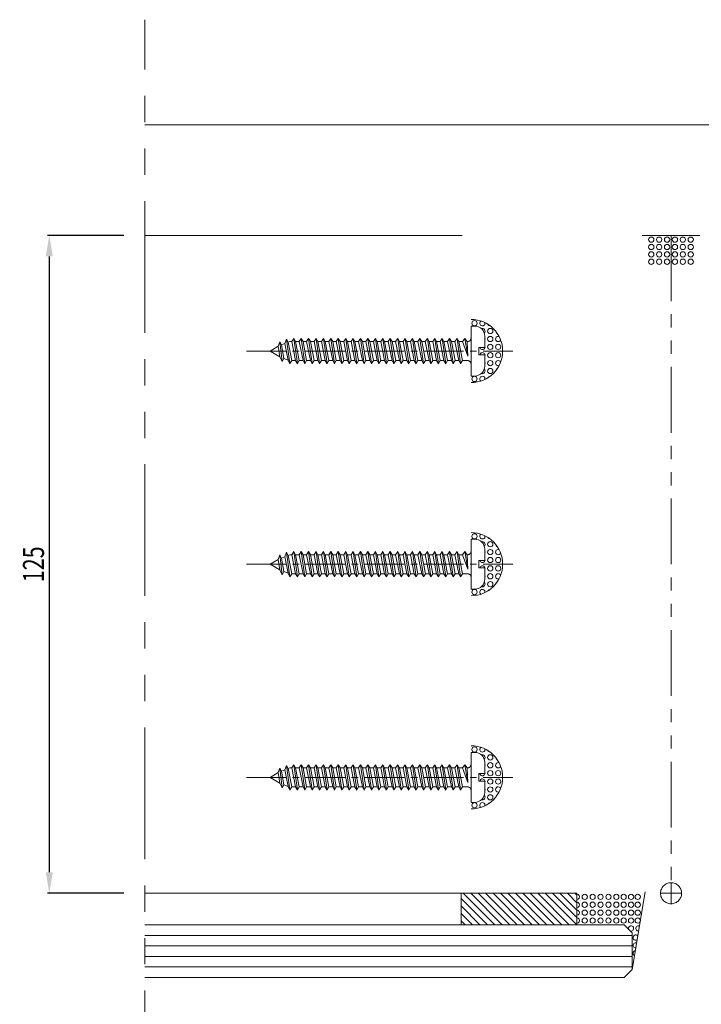
# Model space of a CAD drawing. Units: millimetres. Extents: x 0 to 2635, y 798 to 2412.
# Drawn here: x 1734 to 1864, y 1580 to 1767 of the extents above; entities that cross this region are included whole.
import ezdxf

# ---------------------------------------------------------------- set-up
doc = ezdxf.new("R2010")
doc.units = ezdxf.units.MM
doc.header["$LTSCALE"] = 10
doc.header["$MEASUREMENT"] = 0
for name, pattern in [('( Phantom )', [2.5, 1.25, -0.25, 0.25, -0.25, 0.25, -0.25]), ('CENTER2', [1.125, 0.75, -0.125, 0.125, -0.125]), ('DGN Style 3', [22.558823, 16.113445, -6.445378]), ('HIDDEN', [0.375, 0.25, -0.125]), ('PHANTOMX2', [5, 2.5, -0.5, 0.5, -0.5, 0.5, -0.5])]:
    doc.linetypes.add(name, pattern=pattern)
doc.layers.get('Defpoints').update_dxf_attribs({"lineweight": 0})
for name, color, linetype, lineweight in [('PERFIL-GRAF', 134, 'Continuous', 0), ('PERFIL-GUARN', 30, 'Continuous', 0), ('PERFIL-SIL', 41, 'Continuous', 0), ('PERFIL-SILHU', 252, 'HIDDEN', 0), ('PERFIL-VIDRO', 9, 'Continuous', 0), ('QMD-ACESS', 121, 'Continuous', 0), ('QMD-GRAF', 134, 'Continuous', 0), ('QMD-PERFIL-V', 151, 'Continuous', 0), ('QMD-SIL', 41, 'Continuous', 0)]:
    doc.layers.add(name, color=color, linetype=linetype, lineweight=lineweight)
doc.styles.add('QMD', font='romans.shx', dxfattribs={"width": 0.75})
doc.dimstyles.new('QMD', dxfattribs={"dimtxt": 2, "dimasz": 2, "dimexe": 0.18, "dimexo": 2, "dimgap": 0.5, "dimtad": 1, "dimdec": 0, "dimzin": 12, "dimdsep": 46, "dimtxsty": 'QMD', "dimcen": 0.09, "dimclrd": 256, "dimclre": 256, "dimclrt": 3, "dimadec": 0, "dimazin": 0, "dimtfac": 1, "dimtdec": 0, "dimtofl": 0, "dimtmove": 2, "dimatfit": 3, "dimfxl": 1, "dimtolj": 1, "dimtzin": 12, "dimarcsym": 0})

# ---------------------------------------------------------------- blocks, each defined once
blk = doc.blocks.new('*U21')
at = {"layer": 'PERFIL-SIL'}
blk.add_line((-2.98, 4.71), (-2.28, 4.71), dxfattribs=at)
at = {"layer": 'PERFIL-SIL', "extrusion": (0, 0, -1)}
for centre in [(2.33, 5.25), (-0.67, 3.75), (-0.67, 2.25), (-0.67, 0.75), (-2.17, 0.75), (-0.67, -0.84), (-0.67, -2.34), (-2.17, -0.84), (-0.67, -3.84), (2.33, -5.34)]:
    blk.add_circle(centre, 0.5, dxfattribs=at)
at = {"layer": 'PERFIL-SIL'}
for centre, radius, start, end in [((-2.98, -0.04), 6, 270, 90), ((-0.83, 5.25), 0.5, 125.3138, 10.3484), ((-0.83, 3.75), 0.5, 314.4416, 111.4262), ((0.67, 5.25), 0.5, 206.7464, 263.9794), ((-0.83, 2.25), 0.5, 332.3709, 27.6291), ((2.17, 3.75), 0.5, 181.2383, 251.4425), ((2.17, 2.25), 0.5, 70.3608, 337.5977), ((-0.83, 0.75), 0.5, 190.8138, 27.6291)]:
    blk.add_arc(centre, radius, start, end, dxfattribs=at)
at = {"layer": 'PERFIL-SIL', "extrusion": (0, 0, -1)}
for centre, start, end in [((0.83, -0.84), 10.8138, 207.6291), ((-2.17, -2.34), 250.3608, 157.5977), ((0.83, -3.84), 134.4416, 291.4262), ((0.83, -2.34), 152.3709, 207.6291), ((-2.17, -3.84), 1.2383, 71.4425), ((0.83, -5.34), 305.3138, 190.3484), ((-0.67, -5.34), 26.7464, 83.9794)]:
    blk.add_arc(centre, 0.5, start, end, dxfattribs=at)
blk = doc.blocks.new('*U22')
at = {"layer": 'PERFIL-GRAF', "linetype": 'CENTER2'}
blk.add_line((-25.33, 0.01), (25.32, 0.01), dxfattribs=at)
at = {"layer": 'PERFIL-SILHU', "linetype": 'DGN Style 3'}
for p, q in [((-18.03, 1.42), (-17.71, 2.29)), ((-17.71, 2.29), (-17.36, 1.69)), ((-17.05, -2.39), (-17.71, 2.29)), ((-16.71, 1.8), (-16.32, 2.41)), ((-16.32, 2.41), (-15.98, 1.8)), ((-15.64, -2.39), (-16.32, 2.4)), ((-15.3, 1.8), (-14.91, 2.41)), ((-14.91, 2.41), (-14.57, 1.8)), ((-14.23, -2.39), (-14.91, 2.4)), ((-13.89, 1.8), (-13.5, 2.41)), ((-13.5, 2.41), (-13.16, 1.8)), ((-12.82, -2.39), (-13.5, 2.4)), ((-12.48, 1.8), (-12.09, 2.41)), ((-12.09, 2.41), (-11.75, 1.8)), ((-11.41, -2.39), (-12.09, 2.4)), ((-11.07, 1.8), (-10.68, 2.41)), ((-10.68, 2.41), (-10.34, 1.8)), ((-10, -2.39), (-10.68, 2.4)), ((-9.66, 1.8), (-9.27, 2.41)), ((-9.27, 2.41), (-8.93, 1.8)), ((-8.59, -2.39), (-9.27, 2.4)), ((-8.25, 1.8), (-7.86, 2.41)), ((-7.86, 2.41), (-7.52, 1.8)), ((-7.18, -2.39), (-7.86, 2.4)), ((-6.84, 1.8), (-6.45, 2.41)), ((-6.45, 2.41), (-6.11, 1.8)), ((-5.77, -2.39), (-6.45, 2.4)), ((-5.43, 1.8), (-5.04, 2.41)), ((-5.04, 2.41), (-4.7, 1.8)), ((-4.36, -2.39), (-5.04, 2.4)), ((-4.02, 1.8), (-3.63, 2.41)), ((-3.63, 2.41), (-3.29, 1.8)), ((-2.95, -2.39), (-3.63, 2.4)), ((-2.61, 1.8), (-2.22, 2.41)), ((-2.22, 2.41), (-1.88, 1.8)), ((-1.54, -2.39), (-2.22, 2.4)), ((-1.2, 1.8), (-0.81, 2.41)), ((-0.81, 2.41), (-0.47, 1.8)), ((-0.13, -2.39), (-0.81, 2.4)), ((0.21, 1.8), (0.6, 2.41)), ((0.6, 2.41), (0.94, 1.8)), ((1.28, -2.39), (0.6, 2.4)), ((1.62, 1.8), (2.01, 2.41)), ((2.01, 2.41), (2.35, 1.8)), ((2.69, -2.39), (2.01, 2.4)), ((3.03, 1.8), (3.42, 2.41)), ((3.42, 2.41), (3.76, 1.8)), ((4.1, -2.39), (3.42, 2.4)), ((4.44, 1.8), (4.83, 2.41)), ((4.83, 2.41), (5.17, 1.8)), ((5.51, -2.39), (4.83, 2.4)), ((5.85, 1.8), (6.24, 2.41)), ((6.24, 2.41), (6.58, 1.8)), ((6.92, -2.39), (6.24, 2.4)), ((7.26, 1.8), (7.65, 2.41)), ((7.65, 2.41), (7.99, 1.8)), ((8.33, -2.39), (7.65, 2.4)), ((8.67, 1.8), (9.06, 2.41)), ((9.06, 2.41), (9.4, 1.8)), ((9.74, -2.39), (9.06, 2.4)), ((10.08, 1.8), (10.47, 2.41)), ((10.47, 2.41), (10.81, 1.8)), ((11.15, -2.39), (10.47, 2.4)), ((11.49, 1.8), (11.88, 2.41)), ((11.88, 2.41), (12.22, 1.8)), ((12.56, -2.39), (11.88, 2.4)), ((12.9, 1.8), (13.29, 2.41)), ((13.29, 2.41), (13.63, 1.8)), ((13.97, -2.39), (13.29, 2.4)), ((14.31, 1.8), (14.7, 2.41)), ((14.7, 2.41), (15.04, 1.8)), ((15.38, -2.39), (14.7, 2.4)), ((-19.32, 0.91), (-20.83, 0)), ((-19.32, 0.91), (-19, 1.77)), ((-18.97, -1.07), (-19.32, 0.91)), ((-19, 1.77), (-18.66, 1.17)), ((-18.55, -1.99), (-19, 1.77)), ((-18.03, 1.42), (-18.66, 1.17)), ((-18.66, 1.17), (-18.21, -1.39)), ((-17.41, -1.72), (-18.03, 1.42)), ((-17.08, 1.8), (-17.36, 1.69)), ((-17.36, 1.69), (-16.7, -1.8)), ((-15.98, -1.8), (-16.71, 1.8)), ((-15.98, 1.8), (-15.29, -1.8)), ((-14.57, -1.8), (-15.3, 1.8)), ((-14.57, 1.8), (-13.88, -1.8)), ((-13.16, -1.8), (-13.89, 1.8)), ((-13.16, 1.8), (-12.47, -1.8)), ((-11.75, -1.8), (-12.48, 1.8)), ((-11.75, 1.8), (-11.06, -1.8)), ((-10.34, -1.8), (-11.07, 1.8)), ((-10.34, 1.8), (-9.65, -1.8)), ((-8.93, -1.8), (-9.66, 1.8)), ((-8.93, 1.8), (-8.24, -1.8)), ((-7.52, -1.8), (-8.25, 1.8)), ((-7.52, 1.8), (-6.83, -1.8)), ((-6.11, -1.8), (-6.84, 1.8)), ((-6.11, 1.8), (-5.42, -1.8)), ((-4.7, -1.8), (-5.43, 1.8)), ((-4.7, 1.8), (-4.01, -1.8)), ((-3.29, -1.8), (-4.02, 1.8)), ((-3.29, 1.8), (-2.6, -1.8)), ((-1.88, -1.8), (-2.61, 1.8)), ((-1.88, 1.8), (-1.19, -1.8)), ((-0.47, -1.8), (-1.2, 1.8)), ((-0.47, 1.8), (0.22, -1.8)), ((0.94, -1.8), (0.21, 1.8)), ((0.94, 1.8), (1.63, -1.8)), ((2.35, -1.8), (1.62, 1.8)), ((2.35, 1.8), (3.04, -1.8)), ((3.76, -1.8), (3.03, 1.8)), ((3.76, 1.8), (4.45, -1.8)), ((5.17, -1.8), (4.44, 1.8)), ((5.17, 1.8), (5.86, -1.8)), ((6.58, -1.8), (5.85, 1.8)), ((6.58, 1.8), (7.27, -1.8)), ((7.99, -1.8), (7.26, 1.8)), ((7.99, 1.8), (8.68, -1.8)), ((9.4, -1.8), (8.67, 1.8)), ((9.4, 1.8), (10.09, -1.8)), ((10.81, -1.8), (10.08, 1.8)), ((10.81, 1.8), (11.5, -1.8)), ((12.22, -1.8), (11.49, 1.8)), ((12.22, 1.8), (12.91, -1.8)), ((13.63, -1.8), (12.9, 1.8)), ((13.63, 1.8), (14.32, -1.8)), ((15.04, -1.8), (14.31, 1.8)), ((15.04, 1.8), (15.73, -1.8)), ((-20.83, 0), (-18.97, -1.07)), ((-18.55, -1.99), (-18.97, -1.07)), ((-18.21, -1.39), (-18.55, -1.99)), ((-18.21, -1.39), (-17.41, -1.72)), ((-17.05, -2.4), (-17.41, -1.72)), ((-16.7, -1.8), (-17.05, -2.39)), ((-15.98, -1.8), (-16.7, -1.8)), ((-15.98, -1.8), (-16.7, -1.8)), ((-15.64, -2.4), (-15.98, -1.8)), ((-15.29, -1.8), (-15.64, -2.39)), ((-14.57, -1.8), (-15.29, -1.8)), ((-14.23, -2.4), (-14.57, -1.8)), ((-13.88, -1.8), (-14.23, -2.39)), ((-13.16, -1.8), (-13.88, -1.8)), ((-12.82, -2.4), (-13.16, -1.8)), ((-12.47, -1.8), (-12.82, -2.39)), ((-11.75, -1.8), (-12.47, -1.8)), ((-11.41, -2.4), (-11.75, -1.8)), ((-11.06, -1.8), (-11.41, -2.39)), ((-10.34, -1.8), (-11.06, -1.8)), ((-10, -2.4), (-10.34, -1.8)), ((-9.65, -1.8), (-10, -2.39)), ((-8.93, -1.8), (-9.65, -1.8)), ((-8.59, -2.4), (-8.93, -1.8)), ((-8.24, -1.8), (-8.59, -2.39)), ((-7.52, -1.8), (-8.24, -1.8)), ((-7.18, -2.4), (-7.52, -1.8)), ((-6.83, -1.8), (-7.18, -2.39)), ((-6.11, -1.8), (-6.83, -1.8)), ((-5.77, -2.4), (-6.11, -1.8)), ((-5.42, -1.8), (-5.77, -2.39)), ((-4.7, -1.8), (-5.42, -1.8)), ((-4.36, -2.4), (-4.7, -1.8)), ((-4.01, -1.8), (-4.36, -2.39)), ((-3.29, -1.8), (-4.01, -1.8)), ((-2.95, -2.4), (-3.29, -1.8)), ((-2.6, -1.8), (-2.95, -2.39)), ((-1.88, -1.8), (-2.6, -1.8)), ((-1.54, -2.4), (-1.88, -1.8)), ((-1.19, -1.8), (-1.54, -2.39)), ((-0.47, -1.8), (-1.19, -1.8)), ((-0.13, -2.4), (-0.47, -1.8)), ((0.22, -1.8), (-0.13, -2.39)), ((0.94, -1.8), (0.22, -1.8)), ((1.28, -2.4), (0.94, -1.8)), ((1.63, -1.8), (1.28, -2.39)), ((2.35, -1.8), (1.63, -1.8)), ((2.69, -2.4), (2.35, -1.8)), ((3.04, -1.8), (2.69, -2.39)), ((3.76, -1.8), (3.04, -1.8)), ((4.1, -2.4), (3.76, -1.8)), ((4.45, -1.8), (4.1, -2.39)), ((5.17, -1.8), (4.45, -1.8)), ((5.51, -2.4), (5.17, -1.8)), ((5.86, -1.8), (5.51, -2.39)), ((6.58, -1.8), (5.86, -1.8)), ((6.92, -2.4), (6.58, -1.8)), ((7.27, -1.8), (6.92, -2.39)), ((7.99, -1.8), (7.27, -1.8)), ((8.33, -2.4), (7.99, -1.8)), ((8.68, -1.8), (8.33, -2.39)), ((9.4, -1.8), (8.68, -1.8)), ((9.74, -2.4), (9.4, -1.8)), ((10.09, -1.8), (9.74, -2.39)), ((10.81, -1.8), (10.09, -1.8)), ((11.15, -2.4), (10.81, -1.8)), ((11.5, -1.8), (11.15, -2.39)), ((12.22, -1.8), (11.5, -1.8)), ((12.56, -2.4), (12.22, -1.8)), ((12.91, -1.8), (12.56, -2.39)), ((13.63, -1.8), (12.91, -1.8)), ((13.97, -2.4), (13.63, -1.8)), ((14.32, -1.8), (13.97, -2.39)), ((15.04, -1.8), (14.32, -1.8)), ((15.38, -2.4), (15.04, -1.8)), ((15.73, -1.8), (15.38, -2.39))]:
    blk.add_line(p, q, dxfattribs=at)
at = {"layer": 'PERFIL-SILHU', "linetype": 'DGN Style 3', "flags": 128}
for points in [[(16.75, -0.95), (16.75, -0.95), (16.6, 1.8), (16.2, 2.41), (15.74, 1.8), (16.75, -0.95), (16.75, -0.95), (16.2, 2.41)], [(-16.71, 1.8), (-17.08, 1.8)], [(-16.71, 1.8), (-17.08, 1.8)], [(-15.3, 1.8), (-15.98, 1.8)], [(-13.89, 1.8), (-14.57, 1.8)], [(-12.48, 1.8), (-13.16, 1.8)], [(-11.07, 1.8), (-11.75, 1.8)], [(-9.66, 1.8), (-10.34, 1.8)], [(-8.25, 1.8), (-8.93, 1.8)], [(-6.84, 1.8), (-7.52, 1.8)], [(-5.43, 1.8), (-6.11, 1.8)], [(-4.02, 1.8), (-4.7, 1.8)], [(-2.61, 1.8), (-3.29, 1.8)], [(-1.2, 1.8), (-1.88, 1.8)], [(0.21, 1.8), (-0.47, 1.8)], [(1.62, 1.8), (0.94, 1.8)], [(3.03, 1.8), (2.35, 1.8)], [(4.44, 1.8), (3.76, 1.8)], [(5.85, 1.8), (5.17, 1.8)], [(7.26, 1.8), (6.58, 1.8)], [(8.67, 1.8), (7.99, 1.8)], [(10.08, 1.8), (9.4, 1.8)], [(11.49, 1.8), (10.81, 1.8)], [(12.9, 1.8), (12.22, 1.8)], [(14.31, 1.8), (13.63, 1.8)], [(15.74, 1.8), (15.04, 1.8)]]:
    blk.add_lwpolyline(points, dxfattribs=at)
for points in [[(17.37, 2.51, -0.429966), (16.66, 1.8), (16.6, 1.8)], [(17.37, -2.5, 0.429966), (16.66, -1.8), (15.73, -1.8)]]:
    blk.add_lwpolyline(points, format="xyb", dxfattribs=at)
at = {"layer": 'QMD-ACESS'}
for p, q in [((17.37, -4.74), (17.37, 4.76)), ((19.97, 0.71), (19.97, 2.86)), ((19.97, 0.71), (18.83, 0.71)), ((18.83, 0.71), (18.83, -0.69)), ((19.97, -0.69), (18.83, -0.69)), ((19.97, -0.69), (19.97, -2.84)), ((17.37, -4.74), (18.07, -4.74))]:
    blk.add_line(p, q, dxfattribs=at)
for centre, start, end in [((18.07, 2.86), 0, 90), ((18.07, -2.84), 270, 0)]:
    blk.add_arc(centre, 1.9, start, end, dxfattribs=at)
blk = doc.blocks.new('*U23')
at = {"layer": 'PERFIL-SIL'}
blk.add_blockref('*U21', (20.35, 0), dxfattribs=at)
at = {"layer": 'PERFIL-SILHU', "linetype": 'DGN Style 3'}
blk.add_blockref('*U22', (0, -0.05), dxfattribs=at)
blk = doc.blocks.new('*D78')
at = {"linetype": 'DGN Style 3'}
for p, q in [((1753.79, 1726.02), (1739.28, 1726.02)), ((1753.79, 1601.02), (1739.28, 1601.02))]:
    blk.add_line(p, q, dxfattribs=at)
at = {"linetype": 'DGN Style 3', "lineweight": -2}
blk.add_line((1739.64, 1722.02), (1739.64, 1605.02), dxfattribs=at)
at = {"linetype": 'DGN Style 3'}
for points in [[(1740.31, 1722.02), (1738.98, 1722.02), (1739.64, 1726.02)], [(1738.98, 1605.02), (1740.31, 1605.02), (1739.64, 1601.02)]]:
    blk.add_solid(points, dxfattribs=at)
at = {"layer": 'Defpoints', "color": 0, "linetype": 'DGN Style 3'}
for p in [(1757.79, 1726.02), (1739.64, 1601.02), (1757.79, 1601.02)]:
    blk.add_point(p, dxfattribs=at)
at = {"color": 3, "linetype": 'DGN Style 3', "insert": (1736.64, 1663.52), "char_height": 4, "attachment_point": 5, "rotation": 90, "style": 'QMD'}
blk.add_mtext('\\A1;\\H1x;\\W0.75;125', dxfattribs=at)
blk = doc.blocks.new('*U36')
at = {"layer": 'PERFIL-GRAF', "linetype": '( Phantom )'}
for p, q in [((0, 63.55), (0, -61.45)), ((0, -63.45), (0, -59.45)), ((2, -61.45), (-2, -61.45))]:
    blk.add_line(p, q, dxfattribs=at)
blk.add_circle((0, -61.45), 2, dxfattribs=at)
blk = doc.blocks.new('*U42')
at = {"layer": 'PERFIL-SIL'}
blk.add_line((4.03, -7.39), (6.53, 7.41), dxfattribs=at)
for centre in [(-4.97, 6.43), (-3.47, 6.43), (-1.97, 6.43), (-0.47, 6.43), (1.03, 6.43), (2.43, 6.43), (3.83, 6.43), (5.1, 6.43), (-4.97, 4.93), (-4.97, 3.43), (-3.47, 4.93), (-3.47, 3.43), (-1.97, 4.93), (-1.97, 3.43), (-0.47, 4.93), (-0.47, 3.43), (1.03, 4.93), (1.03, 3.43), (2.43, 4.93), (2.43, 3.43), (3.83, 4.93), (3.83, 3.43), (5.1, 4.93), (-4.97, 1.93), (-3.47, 1.93), (-1.97, 1.93), (-0.47, 1.93), (1.03, 1.93), (2.43, 1.93), (3.83, 1.93), (5.1, 1.93)]:
    blk.add_circle(centre, 0.5, dxfattribs=at)
for centre, start, end in [((-6.47, 6.43), 269.9997, 90.0003), ((-6.47, 4.93), 269.9997, 90.0003), ((-6.47, 3.43), 269.9997, 90.0003), ((5.1, 3.43), 0, 360), ((-6.47, 1.93), 269.9997, 90.0003), ((3.83, 0.43), 254.8178, 195.1822), ((5.23, 0.43), 66.9575, 273.8674), ((4.7, -1.3), 35.9722, 304.8528), ((4.73, -2.8), 71.4182, 269.4067), ((4.7, -4.29), 97.3098, 243.5152)]:
    blk.add_arc(centre, 0.5, start, end, dxfattribs=at)

msp = doc.modelspace()

# ---------------------------------------------------------------- hatches: boundary and pattern name
at = {"layer": 'PERFIL-GUARN', "extrusion": (0, 0, -1)}
h = msp.add_hatch(dxfattribs=at)
h.set_pattern_fill('HATCH', color=256, style=0, pattern_type=2)
h.set_pattern_definition([(45, (-1809.8074, 1599.6135), (-0.707107, 0.707107), [])])
h.paths.add_polyline_path([(-1839.892, 1595.016), (-1839.892, 1601.016), (-1817.891, 1601.016), (-1817.891, 1595.016)])

# ---------------------------------------------------------------- linework, layer by layer
at = {"layer": 'PERFIL-GUARN'}
msp.add_3dface([(1839.892, 1595.016), (1817.891, 1595.016), (1817.891, 1601.016), (1839.892, 1601.016)], dxfattribs=at)
at = {"layer": 'PERFIL-VIDRO'}
for p, q in [((1848.891, 1595.016), (1757.791, 1595.016)), ((1850.391, 1593.516), (1848.891, 1595.016)), ((1850.391, 1593.016), (1757.791, 1593.016)), ((1850.391, 1593.516), (1850.391, 1586.516)), ((1850.391, 1591.016), (1757.791, 1591.016)), ((1850.391, 1589.016), (1757.791, 1589.016)), ((1850.391, 1587.016), (1757.791, 1587.016)), ((1850.391, 1586.516), (1848.891, 1585.016)), ((1848.891, 1585.016), (1757.791, 1585.016))]:
    msp.add_line(p, q, dxfattribs=at)
at = {"layer": 'QMD-GRAF', "linetype": 'PHANTOMX2'}
msp.add_line((1757.791, 1557.516), (1757.791, 1766.996), dxfattribs=at)
at = {"layer": 'QMD-PERFIL-V'}
for p, q in [((2007.791, 1746.996), (1757.791, 1746.996)), ((1757.791, 1726.016), (1818.091, 1726.016)), ((1852.291, 1726.016), (1863.291, 1726.016)), ((1818.091, 1601.016), (1757.791, 1601.016))]:
    msp.add_line(p, q, dxfattribs=at)
at = {"layer": 'QMD-SIL', "linetype": 'Continuous', "lineweight": 0}
for centre in [(1854.033, 1725.206), (1855.533, 1725.206), (1857.033, 1725.206), (1858.533, 1725.206), (1860.033, 1725.206), (1861.533, 1725.206), (1854.033, 1723.806), (1855.533, 1723.806), (1857.033, 1723.806), (1858.533, 1723.806), (1860.033, 1723.806), (1861.533, 1723.806), (1854.033, 1722.406), (1854.033, 1721.005), (1855.533, 1722.406), (1855.533, 1721.005), (1857.033, 1722.406), (1857.033, 1721.005), (1858.533, 1722.406), (1858.533, 1721.005), (1860.033, 1722.406), (1860.033, 1721.005), (1861.533, 1722.406), (1861.533, 1721.005)]:
    msp.add_circle(centre, 0.5, dxfattribs=at)

# ---------------------------------------------------------------- block references
at = {"layer": 'PERFIL-GRAF', "linetype": '( Phantom )'}
msp.add_blockref('*U36', (1857.788, 1662.47), dxfattribs=at)
at = {"layer": 'PERFIL-SIL'}
for name, p in [('*U23', (1802.424, 1704.082)), ('*U23', (1802.424, 1663.582)), ('*U23', (1802.424, 1623.082)), ('*U42', (1846.361, 1593.903))]:
    msp.add_blockref(name, p, dxfattribs=at)

# ---------------------------------------------------------------- dimensions: what is measured, and where the dimension line sits
at = {"linetype": 'DGN Style 3'}
dim = msp.add_linear_dim(base=(1739.644, 1601.016), p1=(1757.791, 1726.016), p2=(1757.791, 1601.016), angle=270, text='\\H1x;\\W0.75;<>', dimstyle='QMD', override={"dimscale": 2, "dimdec": 2, "dimtdec": 2, "dimlwe": 65535}, dxfattribs=at)
dim.commit()
dim.dimension.update_dxf_attribs({"geometry": '*D78', "text_midpoint": (1736.644, 1663.516)})

doc.saveas('drawing.dxf')
